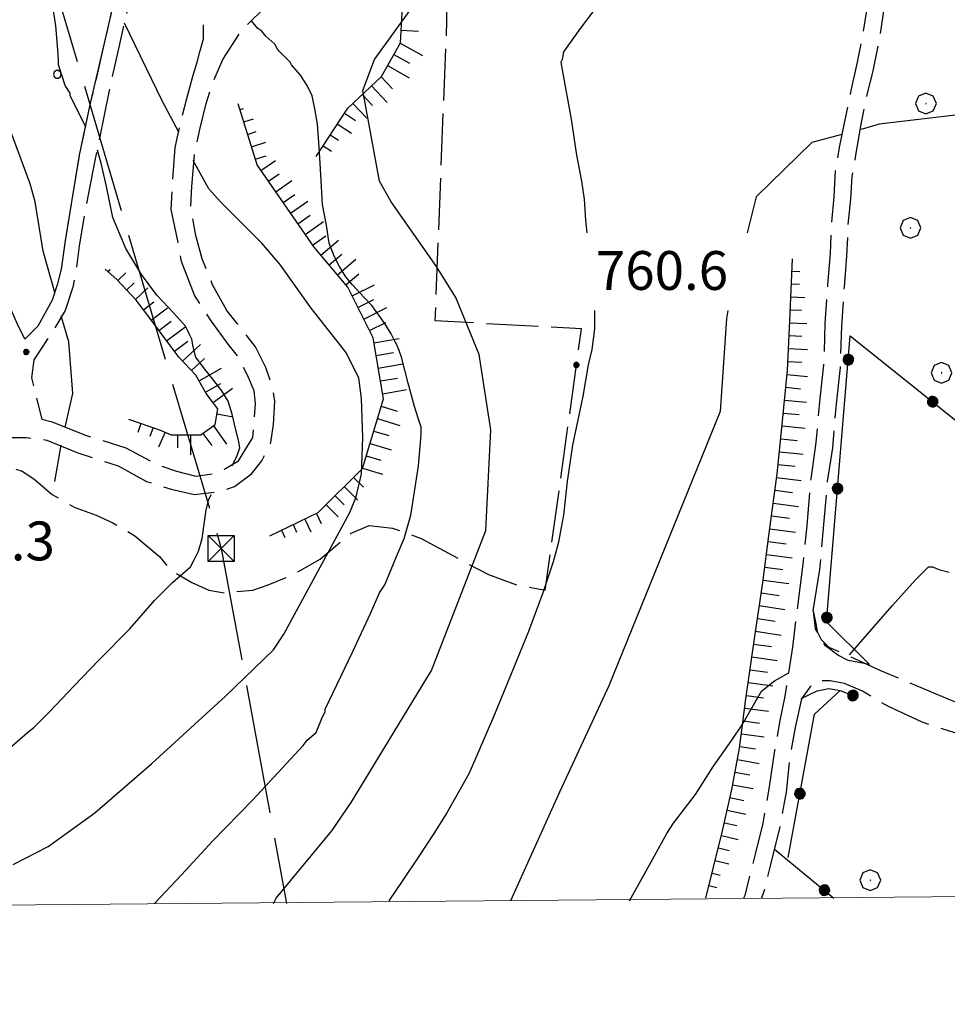
# Model space of a CAD drawing. Extents: x 2583172 to 2587996, y 4499592 to 4503050.
# Drawn here: x 2585533 to 2585713, y 4500067 to 4500257 of the extents above; entities that cross this region are included whole.
import ezdxf

# ---------------------------------------------------------------- set-up
doc = ezdxf.new("R2010")
doc.units = 0
doc.header["$LTSCALE"] = 5
doc.header["$MEASUREMENT"] = 0
for name, pattern in [('102', [2.5, 2, -0.5]), ('403', [6, 5, -1]), ('502', [5, 2.5, 2.5]), ('701', [2.5, 2, -0.5]), ('714', [2.5, -2, -0.5]), ('LSCA1', [1, -0.5, -0.5])]:
    doc.linetypes.add(name, pattern=pattern)
for name, color, linetype in [('10200000', 1, '102'), ('40210000', 1, 'Continuous'), ('40300000', 1, '403'), ('50200000', 1, '502'), ('60100000', 1, 'LSCA1'), ('70100000', 1, '701'), ('70400000', 1, 'Continuous'), ('71400000', 1, '714'), ('80100000', 2, 'Continuous'), ('80200000', 1, 'Continuous'), ('80400000', 1, 'Continuous'), ('A0140000', 2, 'Continuous'), ('C7140000', 1, 'Continuous'), ('PARAMETR', 1, 'Continuous')]:
    doc.layers.add(name, color=color, linetype=linetype)
doc.styles.get("Standard").update_dxf_attribs({"font": 'romans.shx'})

# ---------------------------------------------------------------- blocks, each defined once
blk = doc.blocks.new('CERCHIO5')
at = {"linetype": 'Continuous'}
for p, q in [((-0.196, 0.064), (-0.206, 0.001)), ((-0.206, 0.001), (-0.196, -0.062)), ((-0.003, -0.202), (-0.206, 0.001)), ((-0.206, 0.001), (-0.003, 0.001)), ((-0.196, -0.062), (0.022, 0.2)), ((-0.168, 0.12), (-0.196, 0.064)), ((0.162, -0.118), (-0.196, 0.064)), ((-0.196, 0.064), (0.19, -0.062)), ((-0.183, 0.032), (-0.184, 0.013)), ((-0.184, 0.013), (-0.184, -0.047)), ((-0.18, 0.058), (-0.183, 0.032)), ((-0.167, 0.093), (-0.182, 0.091)), ((-0.182, 0.091), (-0.092, 0.063)), ((-0.152, 0.092), (-0.18, 0.058)), ((-0.158, 0.051), (-0.172, 0.001)), ((-0.172, 0.001), (-0.165, -0.077)), ((-0.168, -0.118), (0.094, 0.177)), ((-0.123, 0.166), (-0.168, 0.12)), ((0.19, -0.062), (-0.168, 0.12)), ((-0.168, 0.12), (0, 0)), ((0, 0), (-0.168, -0.118)), ((-0.152, 0.092), (-0.167, 0.093)), ((-0.166, 0.023), (-0.083, 0.112)), ((-0.122, -0.02), (-0.166, 0.023)), ((-0.072, 0.156), (-0.158, 0.051)), ((-0.138, 0.053), (-0.158, -0.016)), ((-0.142, 0.108), (-0.152, 0.092)), ((-0.126, 0.022), (-0.152, 0.092)), ((-0.127, 0.089), (-0.145, 0)), ((-0.145, 0), (-0.12, -0.069)), ((-0.092, 0.063), (-0.144, 0.144)), ((-0.144, 0.144), (-0.002, 0.069)), ((-0.105, 0.116), (-0.142, 0.108)), ((-0.076, 0.082), (-0.138, 0.053)), ((-0.072, 0.156), (-0.127, 0.089)), ((-0.127, 0.089), (-0.123, 0.112)), ((-0.11, -0.009), (-0.127, 0.089)), ((-0.091, -0.032), (-0.126, 0.022)), ((-0.066, 0.194), (-0.123, 0.166)), ((0.06, 0.194), (-0.123, -0.164)), ((-0.123, -0.164), (-0.066, 0.194)), ((-0.003, -0.202), (-0.123, 0.166)), ((-0.123, 0.166), (0.162, -0.118)), ((-0.123, 0.112), (-0.114, 0.138)), ((-0.084, 0.048), (-0.122, -0.02)), ((-0.114, 0.138), (-0.098, 0.178)), ((-0.072, 0.156), (-0.105, 0.116)), ((-0.098, 0.178), (-0.082, 0.172)), ((-0.022, 0.154), (-0.084, 0.048)), ((-0.083, 0.112), (0.009, 0.101)), ((-0.082, 0.172), (-0.032, 0.175)), ((-0.05, 0.134), (-0.076, 0.082)), ((0.022, 0.2), (-0.072, 0.156)), ((-0.032, 0.175), (-0.072, 0.156)), ((-0.003, 0.152), (-0.072, 0.156)), ((-0.051, 0.061), (-0.07, -0.008)), ((-0.068, -0.179), (0.035, 0.008)), ((-0.003, 0.204), (-0.066, 0.194)), ((-0.066, 0.194), (0.116, -0.164)), ((0.012, 0.149), (-0.051, 0.112)), ((-0.051, 0.112), (-0.051, 0.061)), ((-0.016, 0.097), (-0.051, 0.061)), ((-0.051, 0.061), (-0.016, 0.097)), ((-0.04, 0.124), (-0.05, 0.134)), ((-0.032, 0.175), (-0.04, 0.124)), ((0.01, 0.186), (-0.032, 0.175)), ((0, 0.174), (-0.032, 0.175)), ((-0.032, 0.175), (0.012, 0.149)), ((0.006, 0.054), (-0.026, -0.018)), ((0.061, 0.125), (-0.022, 0.154)), ((-0.016, 0.097), (0.034, 0.11)), ((0.065, 0.085), (-0.016, 0.097)), ((-0.003, 0.001), (-0.003, 0.204)), ((0.06, 0.194), (-0.003, 0.204)), ((-0.003, 0.001), (0.06, 0.194)), ((0.116, 0.166), (-0.003, -0.202)), ((0.058, 0.137), (-0.003, 0.152)), ((-0.003, 0.001), (0.197, 0.001)), ((-0.003, 0.001), (-0.003, -0.202)), ((-0.002, 0.069), (0.042, 0.197)), ((0.042, 0.16), (0, 0.174)), ((0.072, 0.053), (0.002, -0.036)), ((0.067, 0.043), (0.006, 0.054)), ((0.009, 0.101), (0.072, 0.053)), ((0.034, 0.11), (0.01, 0.186)), ((0.026, -0.083), (0.079, 0.072)), ((0.147, 0.135), (0.033, 0.066)), ((0.033, 0.066), (0.19, 0.064)), ((0.034, 0.11), (0.093, 0.094)), ((0.074, -0.087), (0.034, 0.11)), ((0.035, 0.008), (0.147, 0.135)), ((0.094, 0.177), (0.038, -0.196)), ((0.042, 0.197), (0.067, 0.101)), ((0.107, 0.137), (0.042, 0.16)), ((0.051, -0.062), (0.106, 0.031)), ((0.118, 0.117), (0.058, 0.137)), ((0.116, 0.166), (0.06, 0.194)), ((0.06, -0.192), (0.116, 0.166)), ((0.162, 0.12), (0.06, -0.192)), ((0.079, 0.072), (0.061, 0.125)), ((0.119, 0.036), (0.065, 0.085)), ((0.065, -0.017), (0.067, 0.043)), ((0.067, 0.101), (0.08, 0.184)), ((0.08, 0.184), (0.195, -0.034)), ((0.093, 0.094), (0.124, 0.053)), ((0.14, 0.07), (0.097, -0.076)), ((0.106, 0.031), (0.14, 0.105)), ((0.158, 0.109), (0.107, 0.137)), ((0.162, 0.12), (0.116, 0.166)), ((0.116, -0.164), (0.162, 0.12)), ((0.116, -0.06), (0.119, 0.036)), ((0.156, 0.064), (0.118, 0.117)), ((0.124, 0.053), (0.124, 0.053)), ((0.124, 0.053), (0.128, -0.03)), ((0.131, -0.07), (0.156, 0.001)), ((0.14, 0.105), (0.14, 0.07)), ((0.162, 0.044), (0.156, 0.064)), ((0.156, 0.001), (0.162, 0.044)), ((0.174, 0.064), (0.158, 0.109)), ((0.19, 0.064), (0.162, 0.12)), ((0.19, 0.064), (0.173, -0.096)), ((0.182, -0.008), (0.174, 0.064)), ((0.2, 0.001), (0.19, 0.064)), ((0.19, -0.062), (0.2, 0.001)), ((-0.196, -0.062), (-0.168, -0.118)), ((0.173, -0.096), (-0.196, -0.062)), ((-0.184, -0.047), (-0.165, -0.099)), ((-0.168, -0.118), (-0.123, -0.164)), ((-0.165, -0.077), (-0.13, -0.127)), ((-0.165, -0.099), (-0.12, -0.15)), ((-0.158, -0.016), (-0.117, -0.042)), ((-0.15, -0.04), (-0.156, -0.11)), ((-0.156, -0.11), (-0.106, -0.134)), ((-0.122, -0.02), (-0.15, -0.04)), ((-0.13, -0.127), (-0.06, -0.146)), ((-0.125, -0.057), (-0.108, -0.025)), ((-0.101, -0.082), (-0.125, -0.057)), ((-0.123, -0.164), (-0.066, -0.192)), ((-0.108, -0.025), (-0.122, -0.02)), ((-0.12, -0.069), (-0.087, -0.093)), ((-0.12, -0.15), (-0.06, -0.163)), ((-0.117, -0.042), (-0.078, -0.017)), ((-0.101, -0.082), (-0.11, -0.009)), ((-0.106, -0.134), (-0.093, -0.156)), ((-0.003, -0.094), (-0.101, -0.082)), ((-0.083, -0.14), (-0.101, -0.082)), ((-0.064, -0.045), (-0.097, -0.097)), ((-0.097, -0.097), (0.026, -0.134)), ((-0.093, -0.156), (-0.091, -0.18)), ((-0.054, -0.075), (-0.091, -0.032)), ((-0.091, -0.18), (-0.054, -0.075)), ((-0.087, -0.093), (-0.028, -0.126)), ((-0.034, -0.151), (-0.083, -0.14)), ((-0.07, -0.008), (-0.042, -0.049)), ((0.038, -0.196), (-0.068, -0.179)), ((-0.066, -0.192), (-0.003, -0.202)), ((0.097, -0.076), (-0.064, -0.045)), ((-0.06, -0.146), (0.011, -0.159)), ((-0.06, -0.163), (-0.032, -0.185)), ((0.002, -0.036), (-0.054, -0.075)), ((0.051, -0.062), (-0.054, -0.075)), ((-0.054, -0.075), (0.051, -0.062)), ((-0.054, -0.075), (-0.049, -0.182)), ((-0.049, -0.182), (0.026, -0.083)), ((-0.042, -0.049), (0.014, -0.064)), ((0.048, -0.128), (-0.034, -0.151)), ((-0.032, -0.185), (0.04, -0.182)), ((-0.028, -0.126), (0.048, -0.128)), ((-0.026, -0.018), (0.022, -0.048)), ((0.136, -0.106), (-0.003, -0.094)), ((-0.003, -0.202), (0.06, -0.192)), ((0.011, -0.159), (0.044, -0.153)), ((0.014, -0.064), (0.048, -0.061)), ((0.022, -0.048), (0.075, -0.075)), ((0.026, -0.134), (0.074, -0.087)), ((0.128, -0.03), (0.035, -0.054)), ((0.035, -0.054), (0.048, -0.128)), ((0.04, -0.182), (0.062, -0.176)), ((0.044, -0.153), (0.098, -0.127)), ((0.048, -0.061), (0.065, -0.017)), ((0.048, -0.128), (0.107, -0.112)), ((0.128, -0.03), (0.051, -0.062)), ((0.06, -0.192), (0.116, -0.164)), ((0.062, -0.176), (0.095, -0.16)), ((0.075, -0.075), (0.152, -0.078)), ((0.095, -0.16), (0.119, -0.147)), ((0.098, -0.127), (0.131, -0.07)), ((0.107, -0.112), (0.116, -0.06)), ((0.116, -0.164), (0.162, -0.118)), ((0.119, -0.147), (0.136, -0.106)), ((0.195, -0.034), (0.128, -0.03)), ((0.152, -0.078), (0.175, -0.074)), ((0.162, -0.118), (0.19, -0.062)), ((0.175, -0.074), (0.182, -0.008))]:
    blk.add_line(p, q, dxfattribs=at)
blk = doc.blocks.new('PALLINO1')
at = {"linetype": 'Continuous'}
for p, q in [((-0.121, 0.088), (-0.15, 0)), ((-0.15, 0), (-0.121, -0.088)), ((-0.046, 0.143), (-0.121, 0.088)), ((0.046, 0.143), (-0.046, 0.143)), ((0.121, 0.088), (0.046, 0.143)), ((0.15, 0), (0.121, 0.088)), ((0.121, -0.088), (0.15, 0)), ((-0.121, -0.088), (-0.046, -0.143)), ((-0.046, -0.143), (0.046, -0.143)), ((0.046, -0.143), (0.121, -0.088))]:
    blk.add_line(p, q, dxfattribs=at)
blk = doc.blocks.new('CAMP_BF7E1ECE')
at = {"layer": 'C7140000', "linetype": 'Continuous', "xscale": 5, "yscale": 5, "zscale": 5}
blk.add_blockref('PALLINO1', (2585540.763, 4500246.643), dxfattribs=at)
blk = doc.blocks.new('CERCHIO1')
at = {"linetype": 'Continuous'}
for p, q in [((0.003, 0.398), (-0.28, 0.28)), ((0.286, 0.28), (0.003, 0.398)), ((-0.28, 0.28), (-0.397, -0.002)), ((0, 0), (-0.002, -0.003)), ((0.002, 0.002), (0, 0)), ((0.005, 0.003), (0.002, 0.002)), ((0.009, 0.003), (0.005, 0.003)), ((0.011, 0.001), (0.009, 0.003)), ((0.013, -0.001), (0.011, 0.001)), ((0.403, -0.002), (0.286, 0.28)), ((-0.397, -0.002), (-0.28, -0.285)), ((-0.28, -0.285), (0.003, -0.402)), ((-0.002, -0.003), (-0.002, -0.006)), ((-0.002, -0.006), (0, -0.009)), ((0, -0.009), (0.002, -0.011)), ((0.002, -0.011), (0.005, -0.013)), ((0.003, -0.402), (0.286, -0.285)), ((0.005, -0.013), (0.009, -0.012)), ((0.009, -0.012), (0.011, -0.011)), ((0.011, -0.011), (0.013, -0.008)), ((0.014, -0.005), (0.013, -0.001)), ((0.013, -0.008), (0.014, -0.005)), ((0.286, -0.285), (0.403, -0.002))]:
    blk.add_line(p, q, dxfattribs=at)
blk = doc.blocks.new('BA1LUNG')
at = {"linetype": 'Continuous'}
blk.add_line((0, 0), (1, 0), dxfattribs=at)
blk = doc.blocks.new('BA1CORT')
at = {"linetype": 'Continuous'}
blk.add_line((0, 0), (0.7, 0), dxfattribs=at)
blk = doc.blocks.new('TRALICCI')
at = {"linetype": 'Continuous'}
for p, q in [((-0.5, 0.5), (0.5, 0.5)), ((-0.5, -0.5), (-0.5, 0.5)), ((-0.5, 0.5), (0, 0)), ((0.5, 0.5), (-0.5, -0.5)), ((0.5, 0.5), (0.5, -0.5)), ((0, 0), (0.5, -0.5)), ((0.5, -0.5), (-0.5, -0.5))]:
    blk.add_line(p, q, dxfattribs=at)

msp = doc.modelspace()

# ---------------------------------------------------------------- linework, layer by layer
at = {"layer": '10200000', "linetype": '102', "flags": 128}
for points in [[(2585534.5, 4500195.5), (2585533, 4500198.5), (2585531.25, 4500202.5), (2585529, 4500207.5), (2585526, 4500213), (2585523.5, 4500217.5), (2585521, 4500223), (2585518.75, 4500228.5), (2585517, 4500233.5), (2585515.5, 4500240), (2585513, 4500247.5), (2585510.25, 4500255.5), (2585509, 4500260.5), (2585508, 4500264), (2585506.5, 4500269.5), (2585505.25, 4500271), (2585501.25, 4500276.5), (2585497.25, 4500279), (2585493, 4500281.5), (2585486.5, 4500284), (2585480, 4500287), (2585472.75, 4500290.5), (2585467.5, 4500294), (2585460.75, 4500297.5), (2585455.5, 4500301), (2585451, 4500303.5), (2585445, 4500307.5), (2585441.25, 4500311), (2585435.25, 4500318), (2585433, 4500321), (2585431, 4500325), (2585429.5, 4500330.5), (2585427.5, 4500335.5), (2585426.5, 4500340.5), (2585426.25, 4500344.5), (2585425.75, 4500350.5), (2585425.75, 4500357), (2585425.5, 4500361.5), (2585426, 4500366.5), (2585427, 4500372.5), (2585429, 4500379), (2585430, 4500385), (2585430.5, 4500390.5), (2585431.25, 4500395.5), (2585432, 4500401), (2585436.25, 4500407.5), (2585438.75, 4500412.5), (2585442.25, 4500416.5), (2585448.75, 4500425), (2585452.5, 4500429.5), (2585456.75, 4500437), (2585459.25, 4500440), (2585461.75, 4500445), (2585463.5, 4500450), (2585464, 4500453), (2585464.25, 4500455.5), (2585465.5, 4500454), (2585470.5, 4500450), (2585474, 4500447), (2585478.5, 4500444), (2585484.25, 4500441), (2585492.25, 4500438), (2585495.25, 4500436), (2585500.75, 4500432.5), (2585504.5, 4500428.5), (2585505.5, 4500425.5), (2585505.5, 4500421), (2585505.5, 4500418), (2585504.75, 4500412.5), (2585503, 4500406.5), (2585502, 4500402), (2585500, 4500392.5), (2585498, 4500380.5), (2585495.5, 4500372.5), (2585495, 4500367), (2585496, 4500361), (2585497.75, 4500355), (2585500.25, 4500349.5), (2585502, 4500345.5), (2585503.75, 4500341), (2585506.5, 4500334.5), (2585509, 4500330.5), (2585511.75, 4500327), (2585518.75, 4500317.5), (2585523.75, 4500311.5), (2585531.75, 4500302), (2585532.5, 4500301), (2585536.5, 4500297), (2585540.5, 4500292.5), (2585543, 4500288), (2585542.25, 4500290), (2585546.5, 4500281), (2585547.75, 4500279), (2585549.5, 4500276), (2585552.75, 4500272), (2585553, 4500269.5), (2585551.75, 4500261), (2585550, 4500253.5), (2585547, 4500240.5), (2585545, 4500231), (2585543.5, 4500222), (2585542.25, 4500214.5), (2585541.5, 4500209), (2585540.75, 4500206), (2585539.75, 4500203), (2585537, 4500198), (2585534.5, 4500195.5)], [(2585480.75, 4500205), (2585484, 4500203.5), (2585486.25, 4500201.5), (2585487.5, 4500198.5), (2585488.5, 4500195), (2585488.75, 4500190), (2585489, 4500185.5), (2585489.5, 4500181.5), (2585489.5, 4500177.5), (2585489.75, 4500175), (2585489.75, 4500172.5), (2585490, 4500170.5), (2585490.75, 4500170), (2585492.25, 4500169), (2585494.75, 4500169), (2585498.25, 4500169.5), (2585502, 4500170), (2585506.5, 4500171), (2585511.5, 4500172.5), (2585516.25, 4500173.5), (2585521.25, 4500175), (2585525.75, 4500176), (2585530, 4500176.5), (2585534.75, 4500176.5), (2585538.75, 4500176), (2585544.75, 4500173.5), (2585552.5, 4500171), (2585558, 4500168), (2585562.75, 4500166.5), (2585567.25, 4500165.5), (2585571.75, 4500166), (2585575, 4500167), (2585578.25, 4500169.5), (2585580.25, 4500172), (2585582, 4500175.5), (2585582.5, 4500179), (2585582.75, 4500183.5), (2585582.25, 4500186.5), (2585581, 4500190), (2585579, 4500194), (2585575.5, 4500198.5), (2585573.5, 4500201), (2585570.75, 4500206), (2585568.75, 4500211), (2585567.5, 4500215.5), (2585566.5, 4500221), (2585566.75, 4500225), (2585567.25, 4500231), (2585568.25, 4500236), (2585569.5, 4500241), (2585570.75, 4500245), (2585572.75, 4500249.5), (2585576.25, 4500255), (2585580.75, 4500259.5), (2585587.75, 4500264.5), (2585595, 4500269.5), (2585601, 4500273.5), (2585606.25, 4500276.5), (2585611.75, 4500279.5), (2585616.25, 4500282), (2585625.25, 4500286.5), (2585632.5, 4500290), (2585634.75, 4500290.5), (2585644, 4500293.5), (2585651.25, 4500296.5), (2585658.75, 4500298.5), (2585665.5, 4500300), (2585672, 4500301.5), (2585681.25, 4500303.5), (2585683.25, 4500304)], [(2585683.25, 4500304), (2585694.5, 4500301), (2585697.25, 4500299), (2585698.75, 4500297), (2585700, 4500294), (2585699.75, 4500290.5), (2585699, 4500282), (2585699, 4500275), (2585698.75, 4500271.5), (2585697.75, 4500264.5), (2585697, 4500259), (2585696.25, 4500254), (2585695.25, 4500249), (2585694, 4500243.5), (2585692.75, 4500237.5), (2585691.75, 4500232.5), (2585691, 4500228), (2585690.75, 4500223), (2585690.25, 4500218), (2585690, 4500212), (2585689.5, 4500206), (2585689, 4500198.5), (2585688.75, 4500190.5), (2585688, 4500184), (2585687.25, 4500175.5), (2585686.25, 4500168.5), (2585685.5, 4500159.5), (2585684.75, 4500152), (2585683.5, 4500142.5), (2585682.75, 4500136), (2585681.25, 4500126.5), (2585680.25, 4500121.5), (2585679.25, 4500116), (2585678.25, 4500109), (2585677, 4500102), (2585675.5, 4500096), (2585673.5, 4500088), (2585673.25, 4500087.5)], [(2585686.75, 4500143), (2585688, 4500151), (2585688.75, 4500159), (2585689.5, 4500168), (2585690.5, 4500174.5), (2585691.25, 4500183), (2585692, 4500190), (2585692.25, 4500198), (2585692.75, 4500205.5), (2585693.25, 4500211.5), (2585693.5, 4500217.5), (2585694, 4500222.5), (2585694.25, 4500227), (2585695, 4500231), (2585696, 4500237), (2585697.25, 4500243), (2585698.25, 4500247), (2585699.5, 4500253), (2585700.25, 4500258), (2585701, 4500263.5), (2585702, 4500271), (2585702.75, 4500276.5), (2585703.25, 4500279.5), (2585704, 4500281), (2585705, 4500283.5), (2585706, 4500285.5), (2585707.25, 4500286), (2585709.25, 4500286), (2585710.5, 4500285), (2585711.25, 4500282), (2585711.75, 4500269)], [(2585567, 4500246.5), (2585567.75, 4500249), (2585568.25, 4500251), (2585569, 4500253.5), (2585569, 4500256.5), (2585569, 4500260), (2585569, 4500265.5), (2585569.5, 4500271), (2585569.25, 4500278), (2585565.75, 4500276.5), (2585561.75, 4500275), (2585559, 4500273), (2585556.25, 4500272), (2585556, 4500269.5), (2585555, 4500262), (2585552.75, 4500252.5), (2585550.75, 4500243.5), (2585548, 4500230), (2585546.25, 4500221), (2585545, 4500213.5), (2585544.25, 4500208), (2585543.75, 4500205.5), (2585542.25, 4500201), (2585540.5, 4500198), (2585536.25, 4500191.5), (2585535.75, 4500188), (2585537.75, 4500180)], [(2585537.75, 4500180), (2585539.75, 4500179.5), (2585546, 4500177), (2585554, 4500174.5), (2585559.5, 4500171.5), (2585563.75, 4500170), (2585567.5, 4500169), (2585570.75, 4500169.5), (2585573.25, 4500170.5), (2585575.75, 4500172), (2585577, 4500174), (2585578.5, 4500176.5), (2585578.75, 4500179.5), (2585579, 4500183), (2585578.75, 4500185.5), (2585577.5, 4500188.5), (2585575.75, 4500192), (2585573.75, 4500194.5), (2585570.5, 4500199), (2585567.25, 4500204), (2585564.75, 4500210.5), (2585564, 4500214.5), (2585562.75, 4500220.5), (2585563, 4500225.5), (2585563.5, 4500232.5), (2585564.5, 4500237), (2585565.75, 4500242), (2585567, 4500246.5)], [(2585686.75, 4500143), (2585687.25, 4500140.5), (2585687.5, 4500139), (2585688.25, 4500137.5), (2585689.75, 4500136), (2585699.75, 4500131.5), (2585712.75, 4500126), (2585719, 4500123.5), (2585722, 4500122.5), (2585728.25, 4500121), (2585732.75, 4500121), (2585737, 4500121), (2585742.5, 4500121.5), (2585746.75, 4500122.5), (2585749, 4500124.5), (2585751.5, 4500128.5), (2585753.5, 4500134.5), (2585754.75, 4500139), (2585757, 4500145.5), (2585760.5, 4500148), (2585762.5, 4500148.5), (2585765.25, 4500148.5)], [(2585697.6, 4500132.65), (2585693.5, 4500133.41), (2585691.46, 4500134.43), (2585689.14, 4500136.24), (2585688.18, 4500137.72), (2585687.18, 4500139.56), (2585686.81, 4500143)], [(2585739.5, 4500088), (2585742.5, 4500098), (2585744.25, 4500107), (2585744.5, 4500112), (2585743.5, 4500114), (2585741, 4500116), (2585734.5, 4500117), (2585725, 4500117.5), (2585715.5, 4500119), (2585707.75, 4500121.5), (2585701.25, 4500124.5), (2585696.25, 4500127.5), (2585692.75, 4500129), (2585690, 4500129.5), (2585687.75, 4500129.5), (2585686.25, 4500128.5), (2585684.5, 4500126)], [(2585684.44, 4500126.09), (2585687.47, 4500127.55), (2585689.75, 4500127.99), (2585691.96, 4500127.6)], [(2585684.5, 4500126), (2585683.25, 4500120.5), (2585682.25, 4500115), (2585681.5, 4500108), (2585680.25, 4500101), (2585678.5, 4500094), (2585677.25, 4500089), (2585676.75, 4500087.5)]]:
    msp.add_lwpolyline(points, dxfattribs=at)
at = {"layer": '40300000', "linetype": '403', "flags": 128}
msp.add_lwpolyline([(2585405.25, 4500734.5), (2585467.01, 4500511.19), (2585572.42, 4500155.06), (2585585, 4500086.5)], dxfattribs=at)
at = {"layer": '50200000', "linetype": '502', "flags": 128}
for points in [[(2585697.6, 4500132.65), (2585689.31, 4500140.91), (2585693.9, 4500196.14), (2585723.32, 4500172.56), (2585726.31, 4500172.09)], [(2585681.93, 4500095.39), (2585686.96, 4500123.06), (2585691.96, 4500127.6), (2585695.09, 4500126.37)], [(2585679.25, 4500097), (2585690.75, 4500087.5)]]:
    msp.add_lwpolyline(points, dxfattribs=at)
at = {"layer": '60100000', "linetype": 'LSCA1', "flags": 128}
for points in [[(2585590.74, 4500230.77), (2585596.84, 4500240.13), (2585603.35, 4500246.23), (2585607.02, 4500252.74), (2585607.42, 4500259.66), (2585609.05, 4500267.4), (2585613.94, 4500276.35)], [(2585581.78, 4500157.51), (2585591.15, 4500161.98), (2585599.69, 4500170.53), (2585603.76, 4500183.96), (2585601.73, 4500195.76), (2585596.84, 4500205.53), (2585590.33, 4500213.26), (2585579.34, 4500229.14), (2585575.68, 4500240.94)], [(2585666, 4500087.5), (2585667.5, 4500093.5), (2585669.25, 4500100.5), (2585671, 4500108.5), (2585672.5, 4500116.5), (2585673.75, 4500126), (2585675.5, 4500138.5), (2585677, 4500148.5), (2585678.25, 4500158), (2585679.75, 4500169.5), (2585680.75, 4500179), (2585681.75, 4500189.5), (2585682.25, 4500199), (2585682.75, 4500211)], [(2585554.5, 4500180), (2585560.5, 4500178), (2585562.75, 4500177), (2585565.25, 4500177), (2585568.5, 4500177), (2585571.25, 4500179), (2585571.75, 4500182), (2585569.5, 4500185), (2585567.5, 4500188.5), (2585564.25, 4500192), (2585559, 4500199), (2585556, 4500203), (2585552.25, 4500207), (2585550, 4500209)]]:
    msp.add_lwpolyline(points, dxfattribs=at)
at = {"layer": '70100000', "linetype": '701', "flags": 128}
msp.add_lwpolyline([(2585509.5, 4500162.5), (2585519.25, 4500167), (2585524.5, 4500169), (2585527.5, 4500170), (2585530.75, 4500171), (2585534, 4500170), (2585536.25, 4500168.5), (2585539.75, 4500165.5), (2585544, 4500163), (2585548.25, 4500161.5), (2585551.5, 4500160), (2585555.75, 4500157.5), (2585560.5, 4500153.5), (2585562.5, 4500151), (2585566.75, 4500148.5), (2585570, 4500147), (2585573, 4500146.5), (2585578.5, 4500147), (2585581.5, 4500148), (2585586.25, 4500150), (2585591.5, 4500153), (2585594.5, 4500155.5), (2585597.5, 4500158), (2585601, 4500159.5), (2585605.5, 4500159), (2585611, 4500157), (2585624, 4500150), (2585629.5, 4500148), (2585635, 4500147), (2585642, 4500197.5), (2585613.75, 4500199), (2585616, 4500257), (2585616, 4500260), (2585617, 4500264.5), (2585619, 4500267.5), (2585620.5, 4500271), (2585623.25, 4500275), (2585626.5, 4500278), (2585630.25, 4500283), (2585635.5, 4500286), (2585641.5, 4500287.5), (2585649.5, 4500289.5), (2585656.75, 4500291.5), (2585664.5, 4500292), (2585673.75, 4500292), (2585681.25, 4500290.5), (2585686.75, 4500288.5), (2585691.75, 4500286), (2585695.25, 4500284.5), (2585699, 4500282)], dxfattribs=at)
at = {"layer": '71400000', "linetype": '714', "flags": 128}
msp.add_lwpolyline([(2585518.75, 4500317.5), (2585523.75, 4500311.5), (2585531.75, 4500302), (2585532.5, 4500301), (2585536.5, 4500297), (2585540.5, 4500292.5), (2585543, 4500288), (2585542.25, 4500290), (2585546.5, 4500281), (2585547.75, 4500279), (2585549.5, 4500276), (2585552.75, 4500272), (2585553, 4500269.5), (2585551.75, 4500261), (2585550, 4500253.5), (2585547, 4500240.5), (2585545, 4500231), (2585543.5, 4500222), (2585542.25, 4500214.5), (2585541.5, 4500209), (2585540.75, 4500206), (2585539.75, 4500203), (2585537, 4500198), (2585534.5, 4500195.5), (2585533, 4500198.5), (2585531.25, 4500202.5), (2585529, 4500207.5), (2585526, 4500213), (2585523.5, 4500217.5), (2585521, 4500223), (2585518.75, 4500228.5), (2585517, 4500233.5), (2585515.5, 4500240), (2585513, 4500247.5), (2585510.25, 4500255.5), (2585509, 4500260.5), (2585508, 4500264), (2585506.5, 4500269.5), (2585505.25, 4500271), (2585501.25, 4500276.5), (2585497.25, 4500279), (2585493, 4500281.5), (2585486.5, 4500284), (2585480, 4500287), (2585472.75, 4500290.5), (2585467.5, 4500294), (2585460.75, 4500297.5), (2585455.5, 4500301), (2585451, 4500303.5), (2585445, 4500307.5), (2585441.25, 4500311), (2585435.25, 4500318), (2585433, 4500321), (2585431, 4500325), (2585429.5, 4500330.5), (2585427.5, 4500335.5), (2585426.5, 4500340.5), (2585426.25, 4500344.5), (2585425.75, 4500350.5), (2585425.75, 4500357), (2585425.5, 4500361.5), (2585426, 4500366.5), (2585427, 4500372.5), (2585429, 4500379), (2585430, 4500385), (2585430.5, 4500390.5), (2585431.25, 4500395.5), (2585432, 4500401), (2585436.25, 4500407.5), (2585438.75, 4500412.5), (2585442.25, 4500416.5), (2585448.75, 4500425), (2585452.5, 4500429.5), (2585456.75, 4500437), (2585459.25, 4500440), (2585461.75, 4500445), (2585463.5, 4500450), (2585464, 4500453), (2585464.25, 4500455.5), (2585465.5, 4500454), (2585470.5, 4500450), (2585474, 4500447), (2585478.5, 4500444), (2585484.25, 4500441), (2585492.25, 4500438), (2585495.25, 4500436), (2585500.75, 4500432.5), (2585504.5, 4500428.5), (2585505.5, 4500425.5), (2585505.5, 4500421), (2585505.5, 4500418), (2585504.75, 4500412.5), (2585503, 4500406.5), (2585502, 4500402), (2585500, 4500392.5), (2585498, 4500380.5), (2585495.5, 4500372.5), (2585495, 4500367), (2585496, 4500361), (2585497.75, 4500355), (2585500.25, 4500349.5), (2585502, 4500345.5), (2585503.75, 4500341), (2585506.5, 4500334.5), (2585509, 4500330.5), (2585511.75, 4500327)], close=True, dxfattribs=at)
at = {"layer": '80100000', "linetype": 'Continuous', "flags": 128}
for points in [[(2585564.25, 4500235.5), (2585561, 4500241.5), (2585553.75, 4500256.5)], [(2585532.25, 4500094), (2585539, 4500097.5), (2585548, 4500104), (2585559, 4500113.5), (2585573.25, 4500126.5), (2585582.5, 4500135.5), (2585584.5, 4500138.5), (2585597.25, 4500162), (2585598.5, 4500165), (2585599.5, 4500169.5), (2585599.75, 4500176.5), (2585599.5, 4500184), (2585599, 4500188), (2585596.5, 4500193), (2585589.75, 4500201.5), (2585583.75, 4500210), (2585580.25, 4500214), (2585572.25, 4500222), (2585570, 4500224.5), (2585567, 4500230)], [(2585693.75, 4500134.5), (2585702, 4500144), (2585706.5, 4500149), (2585708, 4500150.5), (2585709, 4500151.5), (2585709.75, 4500151.5), (2585711, 4500151), (2585713, 4500150.5)], [(2585651.25, 4500087), (2585653.75, 4500091.5), (2585658.5, 4500100), (2585659.75, 4500102), (2585664, 4500107.5), (2585667.5, 4500113), (2585671, 4500118), (2585673, 4500121), (2585676.75, 4500127.5), (2585679.25, 4500129.5), (2585682, 4500131)]]:
    msp.add_lwpolyline(points, dxfattribs=at)
at = {"layer": '80200000', "linetype": 'Continuous', "flags": 128}
for points in [[(2585540.25, 4500204.5), (2585538, 4500212.5), (2585536.5, 4500222), (2585535.5, 4500225.5), (2585528.25, 4500245), (2585523.5, 4500258), (2585521.5, 4500263), (2585516.5, 4500271.5), (2585500, 4500294), (2585496, 4500300), (2585492, 4500308.5), (2585485.75, 4500339), (2585485.75, 4500353.5), (2585486.75, 4500362), (2585488.5, 4500369.5), (2585490.5, 4500372.5), (2585495.75, 4500376.5), (2585497.25, 4500377.5)], [(2585682.75, 4500304), (2585664.5, 4500285.5), (2585661, 4500282), (2585655, 4500273.5), (2585647, 4500262.5), (2585641.75, 4500255.5), (2585638.5, 4500251), (2585638.25, 4500249.5), (2585638, 4500249), (2585638.25, 4500247.5), (2585640, 4500238), (2585641, 4500231), (2585642, 4500226), (2585642.5, 4500222.5), (2585642.75, 4500218.5), (2585643, 4500216)], [(2585582.5, 4500086.5), (2585583, 4500087.5), (2585593.75, 4500100.5), (2585597.5, 4500106), (2585613, 4500131.5), (2585623.5, 4500158.5), (2585624.5, 4500178), (2585622.25, 4500192.5), (2585617.75, 4500203.5), (2585614, 4500209.5), (2585605.25, 4500222), (2585603, 4500226), (2585599.75, 4500243.5), (2585602, 4500249.5), (2585609.25, 4500259.5), (2585612.5, 4500262.5), (2585614, 4500263.5), (2585617.5, 4500264.5), (2585618.25, 4500265.5), (2585619, 4500268), (2585619.25, 4500273), (2585618.75, 4500283)], [(2585546.25, 4500236.5), (2585543.25, 4500242.5), (2585543.25, 4500243), (2585542.25, 4500244.5), (2585541, 4500248.5), (2585541, 4500249.5), (2585540.75, 4500253), (2585540.5, 4500256), (2585540, 4500259)], [(2585559.5, 4500086.5), (2585564.75, 4500092), (2585570.75, 4500098.5), (2585578.5, 4500106.5), (2585588.25, 4500117), (2585589, 4500118), (2585589, 4500118), (2585590.75, 4500119.5), (2585592, 4500122.5), (2585592.5, 4500123.5), (2585592.5, 4500124), (2585597.75, 4500135), (2585601.25, 4500142.5), (2585603, 4500146.5), (2585604, 4500148), (2585606.25, 4500153.5), (2585607.75, 4500157), (2585609, 4500161.5), (2585609.75, 4500166), (2585610.5, 4500171), (2585611, 4500177), (2585611, 4500178.5), (2585610.5, 4500180), (2585609.75, 4500182.5), (2585608.5, 4500187), (2585607.25, 4500192), (2585606.5, 4500194), (2585606, 4500195), (2585605.25, 4500196.5), (2585604, 4500198.5), (2585601.5, 4500202), (2585600, 4500203.5), (2585597.75, 4500206), (2585596.5, 4500207.5), (2585595.25, 4500209.5), (2585594.25, 4500211.5), (2585593.25, 4500214), (2585592.75, 4500217.5), (2585592, 4500221.5), (2585591.75, 4500225), (2585591.5, 4500229.5), (2585591.25, 4500233.5), (2585591, 4500237), (2585590.5, 4500240), (2585590, 4500242.5), (2585589, 4500244.5), (2585587.75, 4500246.5), (2585586, 4500248.5), (2585585.75, 4500249), (2585583.75, 4500251), (2585583.25, 4500251.5), (2585582.75, 4500252.5), (2585581, 4500254), (2585580.25, 4500255), (2585580.25, 4500255), (2585579.5, 4500255.5), (2585578.25, 4500257)], [(2585786.75, 4500125), (2585787, 4500126), (2585797.5, 4500141), (2585798.75, 4500153), (2585791.75, 4500177), (2585782.25, 4500192), (2585766.75, 4500203), (2585750.25, 4500219.5), (2585743.25, 4500232.5), (2585731.5, 4500239.5), (2585720.75, 4500239.5), (2585699.5, 4500237), (2585696, 4500236)], [(2585692.25, 4500235), (2585686.5, 4500233.5), (2585675.75, 4500223), (2585674, 4500216)], [(2585574.5, 4500171), (2585575.5, 4500173), (2585576, 4500174.5), (2585575.75, 4500176), (2585575.25, 4500178), (2585574.5, 4500181), (2585573.75, 4500183.5), (2585572.5, 4500185.5), (2585571, 4500187.5), (2585569, 4500190), (2585567.5, 4500192), (2585567, 4500194), (2585566.75, 4500195.5), (2585566.25, 4500196.5), (2585565.5, 4500198), (2585563.25, 4500200.5), (2585560, 4500204), (2585557, 4500208), (2585554, 4500213), (2585551.5, 4500219), (2585550.25, 4500225), (2585549.25, 4500229.5), (2585548.5, 4500232)], [(2585542.25, 4500178.5), (2585543.75, 4500185), (2585543, 4500195), (2585541.5, 4500200)], [(2585644.5, 4500201), (2585644.5, 4500200), (2585644.5, 4500197.5), (2585644, 4500193.5), (2585644, 4500193.5), (2585643.25, 4500190.5), (2585642.25, 4500184.5), (2585640.25, 4500175), (2585639.25, 4500168), (2585638.5, 4500161.5), (2585637.5, 4500156), (2585636.5, 4500152.5), (2585634.5, 4500146.5), (2585631.75, 4500139), (2585628.25, 4500130.5), (2585625, 4500122.5), (2585622, 4500115.5), (2585620.25, 4500111.5), (2585618.25, 4500108), (2585616, 4500104), (2585613.5, 4500100), (2585610.5, 4500095.5), (2585607.5, 4500091), (2585604.75, 4500087)], [(2585670.25, 4500201), (2585670, 4500199.5), (2585668.75, 4500181.5), (2585647.25, 4500128.5), (2585637.75, 4500108), (2585628.25, 4500087)], [(2585540.25, 4500168), (2585541.5, 4500175)], [(2585516.75, 4500107), (2585519.75, 4500108.5), (2585522.75, 4500109.5), (2585525, 4500111), (2585527.5, 4500113), (2585531, 4500116), (2585535, 4500119.5), (2585536.25, 4500120.5), (2585539.25, 4500123.5), (2585544, 4500128.5), (2585548.75, 4500133.5), (2585554.75, 4500139.5), (2585559.5, 4500145), (2585563, 4500148.5), (2585566.5, 4500151.5), (2585567.25, 4500153), (2585568, 4500154.5), (2585568.75, 4500157), (2585569.5, 4500162.5), (2585570, 4500164.5), (2585570.5, 4500165.5)]]:
    msp.add_lwpolyline(points, dxfattribs=at)
at = {"layer": 'PARAMETR', "linetype": 'Continuous', "lineweight": 0, "flags": 128}
msp.add_lwpolyline([(2583353, 4500067), (2586876, 4500098), (2586851, 4502873), (2583329, 4502842)], close=True, dxfattribs=at)

# ---------------------------------------------------------------- block references
at = {"layer": '40210000', "linetype": 'Continuous', "xscale": 5, "yscale": 5, "zscale": 5}
msp.add_blockref('TRALICCI', (2585572.42, 4500155.06), dxfattribs=at)
at = {"layer": '50200000', "linetype": 'Continuous'}
for p, xscale, yscale, zscale, rotation in [((2585693.52, 4500191.53), 4.999999999113815, 4.999999999113815, 4.999999999113815, 355.2492366527694), ((2585709.8, 4500183.4), 5.000000000509429, 5.000000000509429, 5.000000000509429, 231.287979544727), ((2585691.45, 4500166.62), 4.999999999113815, 4.999999999113815, 4.999999999113815, 355.2492366527694), ((2585689.38, 4500141.7), 4.999999999113815, 4.999999999113815, 4.999999999113815, 355.2492366527694), ((2585694.4, 4500126.64), 5.000000000327772, 5.000000000327772, 5.000000000327772, 248.5466003754474), ((2585684.17, 4500107.69), 5.000000000136618, 5.000000000136618, 5.000000000136618, 349.6969757203261), ((2585688.89, 4500089.04), 4.999999998263245, 4.999999998263245, 4.999999998263245, 230.4403320193792)]:
    msp.add_blockref('CERCHIO5', p, dxfattribs=dict(at, xscale=xscale, yscale=yscale, zscale=zscale, rotation=rotation))
at = {"layer": '60100000', "linetype": 'Continuous'}
for name, p, xscale, yscale, zscale, rotation in [('BA1CORT', (2585607.16, 4500255.17), 4.780034652952923, 4.780034652952923, 4.780034652952923, 356.6335393447644), ('BA1LUNG', (2585606.98, 4500252.68), 4.932230548427089, 4.932230548427089, 4.932230548427089, 330.6422464631021), ('BA1CORT', (2585605.76, 4500250.5), 4.926053985976085, 4.926053985976085, 4.926053985976085, 330.6422464763863), ('BA1LUNG', (2585604.53, 4500248.32), 4.773202491184886, 4.773202491184886, 4.773202491184886, 330.6422464587312), ('BA1CORT', (2585603.28, 4500246.16), 4.603142267919126, 4.603142267919126, 4.603142267919126, 313.1523897366482), ('BA1LUNG', (2585601.46, 4500244.45), 4.411501003428599, 4.411501003428599, 4.411501003428599, 313.1523897395206), ('BA1CORT', (2585599.63, 4500242.74), 4.191994181565902, 4.191994181565902, 4.191994181565902, 313.1523897340054), ('BA1CORT', (2585576.03, 4500239.82), 0.985037065943245, 0.985037065943245, 0.985037065943245, 17.24145930973795), ('BA1LUNG', (2585597.81, 4500241.03), 3.935116643333093, 3.935116643333093, 3.935116643333093, 313.1523897185481), ('BA1LUNG', (2585576.77, 4500237.44), 1.959775910765938, 1.959775910765938, 1.959775910765938, 17.2414593966982), ('BA1CORT', (2585596.2, 4500239.14), 3.625479308019518, 3.625479308019518, 3.625479308019518, 326.8886580315879), ('BA1LUNG', (2585594.83, 4500237.05), 3.235656571752554, 3.235656571752554, 3.235656571752554, 326.8886580216104), ('BA1CORT', (2585577.51, 4500235.05), 2.505028196734212, 2.505028196734212, 2.505028196734212, 17.24145942173962), ('BA1CORT', (2585593.47, 4500234.95), 2.70903694560187, 2.70903694560187, 2.70903694560187, 326.8886580593547), ('BA1LUNG', (2585578.25, 4500232.66), 2.885427441615043, 2.885427441615043, 2.885427441615043, 17.24145940046258), ('BA1LUNG', (2585592.1, 4500232.86), 1.894105336285514, 1.894105336285514, 1.894105336285514, 326.8886580909262), ('BA1CORT', (2585578.99, 4500230.27), 3.177850780559114, 3.177850780559114, 3.177850780559114, 17.2414593920275), ('BA1LUNG', (2585580.09, 4500228.06), 3.415443443250433, 3.415443443250433, 3.415443443250433, 34.69515350900147), ('BA1CORT', (2585581.51, 4500226), 3.615556398735182, 3.615556398735182, 3.615556398735182, 34.69515353123397), ('BA1LUNG', (2585582.93, 4500223.95), 3.788418870805807, 3.788418870805807, 3.788418870805807, 34.69515354682349), ('BA1CORT', (2585584.36, 4500221.89), 3.940570820769671, 3.940570820769671, 3.940570820769671, 34.6951535012588), ('BA1LUNG', (2585585.78, 4500219.84), 4.076448135400441, 4.076448135400441, 4.076448135400441, 34.69515355193113), ('BA1CORT', (2585587.2, 4500217.78), 4.199198406249089, 4.199198406249089, 4.199198406249089, 34.69515354529847), ('BA1LUNG', (2585588.63, 4500215.73), 4.311136068431412, 4.311136068431412, 4.311136068431412, 34.69515353123397), ('BA1CORT', (2585590.05, 4500213.67), 4.414012752172509, 4.414012752172509, 4.414012752172509, 34.69515351976536), ('BA1LUNG', (2585591.62, 4500211.73), 4.509186151596492, 4.509186151596492, 4.509186151596492, 40.10090752953784), ('BA1CORT', (2585593.23, 4500209.82), 4.597729964255571, 4.597729964255571, 4.597729964255571, 40.10090755555697), ('BA1LUNG', (2585594.84, 4500207.91), 4.680507952097261, 4.680507952097261, 4.680507952097261, 40.10090756686603), ('BA1CORT', (2585550.58, 4500208.48), 0.8565130111048515, 0.8565130111048515, 0.8565130111048515, 48.36646063756109), ('BA1LUNG', (2585552.43, 4500206.8), 2.161108638032962, 2.161108638032962, 2.161108638032962, 43.15238976496579), ('BA1CORT', (2585596.45, 4500205.99), 4.758225345651482, 4.758225345651482, 4.758225345651482, 40.10090752815317), ('BA1LUNG', (2585682.65, 4500208.65), 1.53633681400086, 1.53633681400086, 1.53633681400086, 357.6140558900848), ('BA1CORT', (2585554.14, 4500204.98), 2.84505995970524, 2.84505995970524, 2.84505995970524, 43.15238977462657), ('BA1LUNG', (2585555.85, 4500203.16), 3.311712635546679, 3.311712635546679, 3.311712635546679, 43.1523897340054), ('BA1LUNG', (2585597.69, 4500203.84), 4.831465416821186, 4.831465416821186, 4.831465416821186, 26.56505117707799), ('BA1CORT', (2585682.55, 4500206.16), 2.245727130577141, 2.245727130577141, 2.245727130577141, 357.6140559473545), ('BA1LUNG', (2585682.44, 4500203.66), 2.698396833564756, 2.698396833564756, 2.698396833564756, 357.614056002541), ('BA1CORT', (2585557.37, 4500201.17), 3.666344454512, 3.666344454512, 3.666344454512, 36.86989766039826), ('BA1LUNG', (2585558.87, 4500199.17), 3.95245929248631, 3.95245929248631, 3.95245929248631, 36.86989764584402), ('BA1CORT', (2585598.81, 4500201.6), 4.900716060384321, 4.900716060384321, 4.900716060384321, 26.56505116490441), ('BA1LUNG', (2585599.93, 4500199.36), 4.966389536463677, 4.966389536463677, 4.966389536463677, 26.56505117707799), ('BA1CORT', (2585682.34, 4500201.16), 3.031551306413203, 3.031551306413203, 3.031551306413203, 357.6140559494599), ('BA1CORT', (2585560.37, 4500197.17), 4.192293962463737, 4.192293962463737, 4.192293962463737, 36.86989765220818), ('BA1LUNG', (2585561.87, 4500195.17), 4.398756554350257, 4.398756554350257, 4.398756554350257, 36.86989762158223), ('BA1CORT', (2585601.04, 4500197.13), 5.000000000523509, 5.000000000523509, 5.000000000523509, 26.56505118900984), ('BA1LUNG', (2585682.23, 4500198.66), 3.295296200837655, 3.295296200837655, 3.295296200837655, 356.9872124979444), ('BA1CORT', (2585682.1, 4500196.17), 3.51362518897144, 3.51362518897144, 3.51362518897144, 356.9872124658841), ('BA1CORT', (2585563.37, 4500193.17), 4.580009929835796, 4.580009929835796, 4.580009929835796, 36.86989765166943), ('BA1LUNG', (2585564.95, 4500191.24), 4.741545732890843, 4.741545732890843, 4.741545732890843, 42.87890359303007), ('BA1LUNG', (2585601.89, 4500194.8), 4.936083354852435, 4.936083354852435, 4.936083354852435, 9.782407034562421), ('BA1CORT', (2585602.32, 4500192.34), 4.86878331866123, 4.86878331866123, 4.86878331866123, 9.782407038324791), ('BA1LUNG', (2585681.97, 4500193.67), 3.699905342776907, 3.699905342776907, 3.699905342776907, 356.9872125280323), ('BA1CORT', (2585566.66, 4500189.41), 4.887236100648027, 4.887236100648027, 4.887236100648027, 42.87890360476729), ('BA1LUNG', (2585602.74, 4500189.88), 4.797721600064289, 4.797721600064289, 4.797721600064289, 9.782407007240852), ('BA1CORT', (2585681.84, 4500191.17), 3.862352434765984, 3.862352434765984, 3.862352434765984, 356.9872125194159), ('BA1LUNG', (2585568.12, 4500187.41), 4.979815751219122, 4.979815751219122, 4.979815751219122, 29.74488127700594), ('BA1LUNG', (2585681.67, 4500188.68), 4.006378986894249, 4.006378986894249, 4.006378986894249, 354.559667984779), ('BA1CORT', (2585569.37, 4500185.24), 4.84333880694683, 4.84333880694683, 4.84333880694683, 29.74488131060759), ('BA1CORT', (2585603.17, 4500187.41), 4.72245265716824, 4.72245265716824, 4.72245265716824, 9.782407030847365), ('BA1CORT', (2585681.43, 4500186.19), 4.135740332449583, 4.135740332449583, 4.135740332449583, 354.55966795982), ('BA1LUNG', (2585570.84, 4500183.22), 4.693053897470236, 4.693053897470236, 4.693053897470236, 36.86989762878876), ('BA1LUNG', (2585603.59, 4500184.95), 4.64244678753889, 4.64244678753889, 4.64244678753889, 9.782407017160304), ('BA1CORT', (2585603.33, 4500182.53), 4.557067490489573, 4.557067490489573, 4.557067490489573, 343.1416012220743), ('BA1LUNG', (2585681.2, 4500183.7), 4.25314890976426, 4.25314890976426, 4.25314890976426, 354.5596679660208), ('BA1CORT', (2585571.59, 4500181.03), 4.525849218917686, 4.525849218917686, 4.525849218917686, 350.5376778016659), ('BA1CORT', (2585680.96, 4500181.21), 4.360627922423101, 4.360627922423101, 4.360627922423101, 354.5596679776958), ('BA1LUNG', (2585556.87, 4500179.21), 1.862300718883594, 1.862300718883594, 1.862300718883594, 251.5650511544257), ('BA1LUNG', (2585570.9, 4500178.74), 4.337425871710802, 4.337425871710802, 4.337425871710802, 306.0273733964098), ('BA1LUNG', (2585602.6, 4500180.13), 4.46554066758127, 4.46554066758127, 4.46554066758127, 343.141601242658), ('BA1LUNG', (2585680.72, 4500178.73), 4.459726730399764, 4.459726730399764, 4.459726730399764, 353.9909940143229), ('BA1CORT', (2585559.24, 4500178.42), 2.663548515657553, 2.663548515657553, 2.663548515657553, 251.565051177078), ('BA1LUNG', (2585561.57, 4500177.52), 3.18132547313906, 3.18132547313906, 3.18132547313906, 246.0375110083912), ('BA1CORT', (2585563.96, 4500177), 3.564602555707097, 3.564602555707097, 3.564602555707097, 270), ('BA1LUNG', (2585566.46, 4500177), 3.869040654972196, 3.869040654972196, 3.869040654972196, 270), ('BA1CORT', (2585568.87, 4500177.27), 4.12160486965312, 4.12160486965312, 4.12160486965312, 306.0273734041407), ('BA1CORT', (2585601.88, 4500177.74), 4.366911886055806, 4.366911886055806, 4.366911886055806, 343.1416012552958), ('BA1LUNG', (2585601.15, 4500175.35), 4.259985582571743, 4.259985582571743, 4.259985582571743, 343.1416012576903), ('BA1CORT', (2585680.46, 4500176.24), 4.551658156496361, 4.551658156496361, 4.551658156496361, 353.9909940701189), ('BA1CORT', (2585600.43, 4500172.96), 4.143236319983928, 4.143236319983928, 4.143236319983928, 343.1416012415992), ('BA1LUNG', (2585680.2, 4500173.75), 4.637389410962822, 4.637389410962822, 4.637389410962822, 353.9909940455169), ('BA1CORT', (2585679.94, 4500171.27), 4.717704232216557, 4.717704232216557, 4.717704232216557, 353.9909940661868), ('BA1LUNG', (2585599.7, 4500170.56), 4.014675027756933, 4.014675027756933, 4.014675027756933, 343.1416012361164), ('BA1CORT', (2585597.95, 4500168.79), 3.871639711647307, 3.871639711647307, 3.871639711647307, 315), ('BA1LUNG', (2585679.66, 4500168.78), 4.793246552997175, 4.793246552997175, 4.793246552997175, 352.5685920408264), ('BA1CORT', (2585594.41, 4500165.25), 3.525828705028018, 3.525828705028018, 3.525828705028018, 315), ('BA1LUNG', (2585596.18, 4500167.02), 3.710452876148314, 3.710452876148314, 3.710452876148314, 315), ('BA1CORT', (2585679.33, 4500166.3), 4.864551887399075, 4.864551887399075, 4.864551887399075, 352.5685920205514), ('BA1LUNG', (2585592.65, 4500163.48), 3.309772535460324, 3.309772535460324, 3.309772535460324, 315.0000000285003), ('BA1LUNG', (2585679.01, 4500163.82), 4.932070384073703, 4.932070384073703, 4.932070384073703, 352.5685920090035), ('BA1CORT', (2585590.81, 4500161.82), 3.049340829506191, 3.049340829506191, 3.049340829506191, 295.5599651529486), ('BA1CORT', (2585586.29, 4500159.66), 2.278533748819767, 2.278533748819767, 2.278533748819767, 295.5599651718238), ('BA1LUNG', (2585588.55, 4500160.74), 2.721466279457053, 2.721466279457053, 2.721466279457053, 295.5599651968184), ('BA1CORT', (2585678.69, 4500161.35), 4.996184055257887, 4.996184055257887, 4.996184055257887, 352.5685920345832), ('BA1LUNG', (2585584.04, 4500158.58), 1.593105970381686, 1.593105970381686, 1.593105970381686, 295.5599652407971), ('BA1LUNG', (2585678.36, 4500158.87), 4.999999998889713, 4.999999998889713, 4.999999998889713, 352.5685920495324), ('BA1CORT', (2585678.04, 4500156.39), 4.999999998868924, 4.999999998868924, 4.999999998868924, 352.5041423734964), ('BA1LUNG', (2585677.71, 4500153.91), 4.999999998868924, 4.999999998868924, 4.999999998868924, 352.5041423734964), ('BA1CORT', (2585677.39, 4500151.43), 4.999999998868924, 4.999999998868924, 4.999999998868924, 352.5041423734964), ('BA1LUNG', (2585677.06, 4500148.95), 4.999999998868924, 4.999999998868924, 4.999999998868924, 352.5041423734964), ('BA1CORT', (2585676.7, 4500146.48), 5.000000001040478, 5.000000001040478, 5.000000001040478, 351.4692343649859), ('BA1LUNG', (2585676.33, 4500144.01), 5.000000001040478, 5.000000001040478, 5.000000001040478, 351.4692343649859), ('BA1CORT', (2585675.96, 4500141.53), 5.000000001040478, 5.000000001040478, 5.000000001040478, 351.4692343649859), ('BA1LUNG', (2585675.58, 4500139.06), 5.000000001040478, 5.000000001040478, 5.000000001040478, 351.4692343649859), ('BA1CORT', (2585675.23, 4500136.59), 4.999999999883754, 4.999999999883754, 4.999999999883754, 352.0303896315729), ('BA1LUNG', (2585674.89, 4500134.11), 4.936083354640656, 4.936083354640656, 4.936083354640656, 352.0303895976492), ('BA1CORT', (2585674.54, 4500131.63), 4.868783319013542, 4.868783319013542, 4.868783319013542, 352.0303895953674), ('BA1LUNG', (2585674.19, 4500129.16), 4.797721598851187, 4.797721598851187, 4.797721598851187, 352.0303895990698), ('BA1CORT', (2585673.85, 4500126.68), 4.722452655769956, 4.722452655769956, 4.722452655769956, 352.0303896297377), ('BA1LUNG', (2585673.51, 4500124.2), 4.642446786964105, 4.642446786964105, 4.642446786964105, 352.5041423707664), ('BA1CORT', (2585673.19, 4500121.73), 4.557067489329488, 4.557067489329488, 4.557067489329488, 352.5041423763095), ('BA1LUNG', (2585672.86, 4500119.25), 4.465540669854576, 4.465540669854576, 4.465540669854576, 352.5041423719616), ('BA1CORT', (2585672.54, 4500116.77), 4.366911887628203, 4.366911887628203, 4.366911887628203, 352.5041423841812), ('BA1LUNG', (2585672.09, 4500114.31), 4.259985583320655, 4.259985583320655, 4.259985583320655, 349.3803447026845), ('BA1CORT', (2585671.63, 4500111.85), 4.143236318371785, 4.143236318371785, 4.143236318371785, 349.3803447416458), ('BA1LUNG', (2585671.17, 4500109.4), 4.014675026370008, 4.014675026370008, 4.014675026370008, 349.3803447299686), ('BA1CORT', (2585670.66, 4500106.95), 3.871639711727654, 3.871639711727654, 3.871639711727654, 347.6609127258813), ('BA1LUNG', (2585670.13, 4500104.51), 3.710452876102805, 3.710452876102805, 3.710452876102805, 347.6609127271617), ('BA1CORT', (2585669.59, 4500102.06), 3.525828706267855, 3.525828706267855, 3.525828706267855, 347.6609127286041), ('BA1LUNG', (2585669.03, 4500099.63), 3.309772536323043, 3.309772536323043, 3.309772536323043, 345.9637565614001), ('BA1CORT', (2585668.43, 4500097.2), 3.049340829403484, 3.049340829403484, 3.049340829403484, 345.9637565108527), ('BA1LUNG', (2585667.82, 4500094.78), 2.721466281018783, 2.721466281018783, 2.721466281018783, 345.9637564845186), ('BA1CORT', (2585667.21, 4500092.35), 2.278533752868283, 2.278533752868283, 2.278533752868283, 345.9637564894741), ('BA1LUNG', (2585666.61, 4500089.93), 1.593105971921253, 1.593105971921253, 1.593105971921253, 345.9637564914551)]:
    msp.add_blockref(name, p, dxfattribs=dict(at, xscale=xscale, yscale=yscale, zscale=zscale, rotation=rotation))
at = {"layer": '70400000', "linetype": 'Continuous', "xscale": 5, "yscale": 5, "zscale": 5}
for p in [(2585708.5, 4500241), (2585705.5, 4500217), (2585711.5, 4500189), (2585697.75, 4500091)]:
    msp.add_blockref('CERCHIO1', p, dxfattribs=at)
at = {"layer": '80400000', "linetype": 'Continuous', "xscale": 2.5, "yscale": 2.5, "zscale": 2.5}
for p in [(2585534.75, 4500193), (2585641, 4500190.5)]:
    msp.add_blockref('CERCHIO5', p, dxfattribs=at)
at = {"layer": 'C7140000', "linetype": 'Continuous'}
msp.add_blockref('CAMP_BF7E1ECE', (0, 0), dxfattribs=at)

# ---------------------------------------------------------------- texts
at = {"layer": 'A0140000', "linetype": 'Continuous'}
for s, p in [('760.6', (2585644.75, 4500205)), ('786.3', (2585514.73, 4500152.76))]:
    msp.add_text(s, height=7.5, dxfattribs=at).set_placement(p)

doc.saveas('drawing.dxf')
